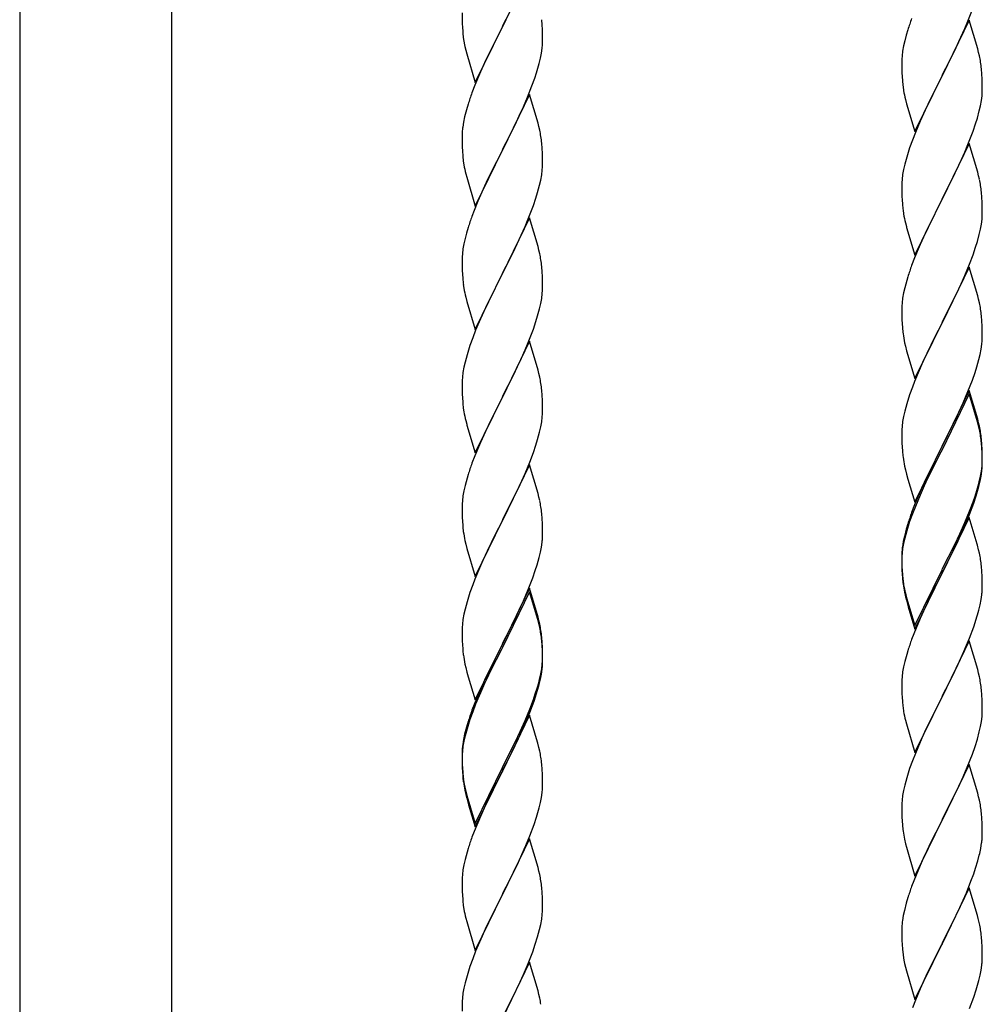
# Model space of a CAD drawing. Units: millimetres. Extents: x 250 to 8280, y 75 to 5795.
# Drawn here: x 3133 to 3389, y 1328 to 1590 of the extents above; entities that cross this region are included whole.
import ezdxf

# ---------------------------------------------------------------- set-up
doc = ezdxf.new("R2010")
doc.units = ezdxf.units.MM
doc.layers.add('YKK_A1', color=4, linetype='Continuous', lineweight=30)

msp = doc.modelspace()

# ---------------------------------------------------------------- linework, layer by layer
at = {"layer": 'YKK_A1', "linetype": 'Continuous', "ltscale": 0.5}
for p, q in [((3132.97, 1635.73), (3132.97, 959.79)), ((3173.47, 959), (3173.47, 1635.73)), ((3268.62, 1603.12), (3261.4, 1588.26)), ((3250.68, 1591.93), (3250.7, 1590.07)), ((3261.57, 1588.59), (3263.28, 1591.98)), ((3385.29, 1589.75), (3386.66, 1593.3)), ((3250.7, 1590.07), (3250.73, 1589.06)), ((3250.73, 1589.06), (3250.77, 1588.11)), ((3254.17, 1573.4), (3261.4, 1588.26)), ((3261.4, 1588.26), (3261.06, 1587.59)), ((3261.4, 1588.26), (3261.57, 1588.59)), ((3272.01, 1588.71), (3271.9, 1590.12)), ((3272.07, 1587.47), (3272.01, 1588.71)), ((3385.62, 1590.03), (3378.4, 1575.18)), ((3384.45, 1587.74), (3385.29, 1589.75)), ((3387.89, 1582.39), (3385.62, 1590.03)), ((3250.77, 1588.11), (3250.85, 1586.95)), ((3261.06, 1587.59), (3258.23, 1581.95)), ((3272.11, 1585.74), (3272.07, 1587.47)), ((3272.12, 1584.59), (3272.11, 1585.74)), ((3368.86, 1585.96), (3368.48, 1584.52)), ((3369.29, 1587.43), (3368.86, 1585.96)), ((3382.9, 1584.3), (3384.45, 1587.74)), ((3251.02, 1585.36), (3251.17, 1584.37)), ((3251.17, 1584.37), (3251.34, 1583.42)), ((3251.34, 1583.42), (3251.44, 1582.95)), ((3272.1, 1583.79), (3272.12, 1584.59)), ((3368.16, 1583.12), (3367.92, 1581.77)), ((3368.48, 1584.52), (3368.16, 1583.12)), ((3381.79, 1581.95), (3382.9, 1584.3)), ((3251.44, 1582.95), (3251.66, 1582.01)), ((3251.66, 1582.01), (3251.91, 1581.05)), ((3251.91, 1581.05), (3254.17, 1573.4)), ((3258.23, 1581.95), (3256.67, 1578.66)), ((3271.54, 1579.86), (3271.8, 1581.22)), ((3271.8, 1581.22), (3271.99, 1582.54)), ((3367.76, 1580.47), (3367.7, 1579.64)), ((3367.92, 1581.77), (3367.76, 1580.47)), ((3380.28, 1578.89), (3381.79, 1581.95)), ((3388.14, 1581.43), (3387.89, 1582.39)), ((3388.35, 1580.49), (3388.14, 1581.43)), ((3256.67, 1578.66), (3255.57, 1576.2)), ((3271.2, 1578.44), (3271.54, 1579.86)), ((3367.7, 1579.64), (3367.68, 1578.84)), ((3367.68, 1578.84), (3367.7, 1576.98)), ((3378.57, 1575.51), (3380.28, 1578.89)), ((3255.57, 1576.2), (3254.1, 1572.67)), ((3270.01, 1574.52), (3270.5, 1576.01)), ((3367.7, 1576.98), (3367.73, 1575.97)), ((3367.73, 1575.97), (3367.77, 1575.03)), ((3371.17, 1560.32), (3378.4, 1575.18)), ((3378.4, 1575.18), (3378.06, 1574.5)), ((3378.4, 1575.18), (3378.57, 1575.51)), ((3389.01, 1575.63), (3388.9, 1577.04)), ((3389.07, 1574.38), (3389.01, 1575.63)), ((3254.1, 1572.67), (3253.32, 1570.64)), ((3268.09, 1569.46), (3269.29, 1572.5)), ((3269.29, 1572.5), (3270.01, 1574.52)), ((3367.77, 1575.03), (3367.85, 1573.87)), ((3378.06, 1574.5), (3375.23, 1568.86)), ((3389.11, 1572.66), (3389.07, 1574.38)), ((3389.12, 1571.51), (3389.11, 1572.66)), ((3268.62, 1570.25), (3261.4, 1555.39)), ((3270.89, 1562.61), (3268.62, 1570.25)), ((3368.02, 1572.27), (3368.17, 1571.29)), ((3388.87, 1568.59), (3389.04, 1569.88)), ((3389.04, 1569.88), (3389.1, 1570.71)), ((3389.1, 1570.71), (3389.12, 1571.51)), ((3252.29, 1567.64), (3251.86, 1566.17)), ((3267.01, 1566.95), (3268.09, 1569.46)), ((3368.66, 1568.92), (3368.97, 1567.72)), ((3368.97, 1567.72), (3371.17, 1560.32)), ((3375.23, 1568.86), (3373.9, 1566.06)), ((3388.63, 1567.23), (3388.87, 1568.59)), ((3251.86, 1566.17), (3251.37, 1564.26)), ((3265.9, 1564.51), (3267.01, 1566.95)), ((3373.9, 1566.06), (3372.57, 1563.12)), ((3387.8, 1563.91), (3388.32, 1565.84)), ((3388.32, 1565.84), (3388.63, 1567.23)), ((3251.08, 1562.87), (3250.86, 1561.54)), ((3251.37, 1564.26), (3251.08, 1562.87)), ((3263.28, 1559.11), (3264.79, 1562.16)), ((3264.79, 1562.16), (3265.9, 1564.51)), ((3271.14, 1561.65), (3270.89, 1562.61)), ((3372.57, 1563.12), (3371.3, 1560.1)), ((3386.66, 1560.43), (3387.35, 1562.43)), ((3387.35, 1562.43), (3387.8, 1563.91)), ((3250.73, 1560.27), (3250.68, 1559.45)), ((3250.68, 1559.45), (3250.68, 1559.05)), ((3271.35, 1560.71), (3271.14, 1561.65)), ((3371.3, 1560.1), (3370.51, 1558.07)), ((3385.29, 1556.89), (3386.66, 1560.43)), ((3250.68, 1559.05), (3250.7, 1557.19)), ((3250.7, 1557.19), (3250.73, 1556.18)), ((3261.57, 1555.72), (3263.28, 1559.11)), ((3272.01, 1555.84), (3271.9, 1557.26)), ((3370.51, 1558.07), (3369.78, 1556.05)), ((3385.62, 1557.17), (3378.4, 1542.31)), ((3384.45, 1554.87), (3385.29, 1556.89)), ((3387.89, 1549.52), (3385.62, 1557.17)), ((3250.73, 1556.18), (3250.77, 1555.24)), ((3250.77, 1555.24), (3250.87, 1553.8)), ((3254.17, 1540.53), (3261.4, 1555.39)), ((3261.23, 1555.06), (3258.45, 1549.53)), ((3261.4, 1555.39), (3261.23, 1555.06)), ((3261.4, 1555.39), (3261.57, 1555.72)), ((3272.07, 1554.6), (3272.01, 1555.84)), ((3272.11, 1552.87), (3272.07, 1554.6)), ((3369.78, 1556.05), (3369, 1553.57)), ((3383.12, 1551.91), (3384.45, 1554.87)), ((3250.87, 1553.8), (3251.02, 1552.49)), ((3251.02, 1552.49), (3251.17, 1551.5)), ((3272.1, 1550.93), (3272.12, 1551.73)), ((3272.12, 1551.73), (3272.11, 1552.87)), ((3368.48, 1551.65), (3368.16, 1550.25)), ((3369, 1553.57), (3368.48, 1551.65)), ((3382.45, 1550.48), (3383.12, 1551.91)), ((3251.66, 1549.13), (3251.91, 1548.18)), ((3258.45, 1549.53), (3257.12, 1546.75)), ((3271.87, 1548.8), (3272.04, 1550.1)), ((3272.04, 1550.1), (3272.1, 1550.93)), ((3367.92, 1548.9), (3367.76, 1547.6)), ((3368.16, 1550.25), (3367.92, 1548.9)), ((3381.35, 1548.18), (3382.45, 1550.48)), ((3388.14, 1548.57), (3387.89, 1549.52)), ((3251.91, 1548.18), (3254.17, 1540.53)), ((3257.12, 1546.75), (3256.67, 1545.79)), ((3271.32, 1546.05), (3271.63, 1547.45)), ((3271.63, 1547.45), (3271.87, 1548.8)), ((3367.7, 1546.77), (3367.68, 1545.97)), ((3367.76, 1547.6), (3367.7, 1546.77)), ((3378.57, 1542.64), (3381.35, 1548.18)), ((3388.35, 1547.63), (3388.14, 1548.57)), ((3256.67, 1545.79), (3254.92, 1541.83)), ((3270.35, 1542.65), (3270.8, 1544.13)), ((3270.8, 1544.13), (3271.32, 1546.05)), ((3367.68, 1545.97), (3367.7, 1544.11)), ((3367.7, 1544.11), (3367.73, 1543.1)), ((3389.01, 1542.76), (3388.9, 1544.17)), ((3254.92, 1541.83), (3253.9, 1539.3)), ((3269.66, 1540.64), (3270.35, 1542.65)), ((3367.73, 1543.1), (3367.77, 1542.16)), ((3367.77, 1542.16), (3367.85, 1541)), ((3371.17, 1527.45), (3378.4, 1542.31)), ((3378.23, 1541.98), (3375.23, 1535.99)), ((3378.4, 1542.31), (3378.23, 1541.98)), ((3378.4, 1542.31), (3378.57, 1542.64)), ((3389.07, 1541.52), (3389.01, 1542.76)), ((3389.11, 1539.79), (3389.07, 1541.52)), ((3253.9, 1539.3), (3253.32, 1537.78)), ((3268.29, 1537.1), (3269.66, 1540.64)), ((3368.02, 1539.41), (3368.17, 1538.42)), ((3389.1, 1537.84), (3389.12, 1538.64)), ((3389.12, 1538.64), (3389.11, 1539.79)), ((3268.62, 1537.38), (3261.4, 1522.52)), ((3267.45, 1535.08), (3268.29, 1537.1)), ((3270.89, 1529.73), (3268.62, 1537.38)), ((3368.66, 1536.05), (3368.91, 1535.1)), ((3375.23, 1535.99), (3373.9, 1533.19)), ((3388.87, 1535.72), (3389.04, 1537.01)), ((3389.04, 1537.01), (3389.1, 1537.84)), ((3251.86, 1533.3), (3251.48, 1531.86)), ((3252.29, 1534.77), (3251.86, 1533.3)), ((3265.9, 1531.64), (3267.45, 1535.08)), ((3368.91, 1535.1), (3368.97, 1534.85)), ((3368.97, 1534.85), (3371.17, 1527.45)), ((3373.9, 1533.19), (3372.57, 1530.25)), ((3388.32, 1532.97), (3388.63, 1534.37)), ((3388.63, 1534.37), (3388.87, 1535.72)), ((3251.48, 1531.86), (3251.16, 1530.46)), ((3264.79, 1529.29), (3265.9, 1531.64)), ((3387.35, 1529.57), (3387.8, 1531.04)), ((3387.8, 1531.04), (3388.32, 1532.97)), ((3250.92, 1529.11), (3250.76, 1527.82)), ((3251.16, 1530.46), (3250.92, 1529.11)), ((3263.28, 1526.24), (3264.79, 1529.29)), ((3271.14, 1528.78), (3270.89, 1529.73)), ((3271.35, 1527.84), (3271.14, 1528.78)), ((3372.57, 1530.25), (3371.1, 1526.72)), ((3386.66, 1527.56), (3387.35, 1529.57)), ((3250.7, 1526.99), (3250.68, 1526.19)), ((3250.68, 1526.19), (3250.7, 1524.33)), ((3250.76, 1527.82), (3250.7, 1526.99)), ((3261.57, 1522.85), (3263.28, 1526.24)), ((3371.1, 1526.72), (3370.32, 1524.69)), ((3385.7, 1525.03), (3386.66, 1527.56)), ((3250.7, 1524.33), (3250.73, 1523.32)), ((3250.73, 1523.32), (3250.77, 1522.38)), ((3261.4, 1522.52), (3261.57, 1522.85)), ((3272.01, 1522.97), (3271.9, 1524.38)), ((3272.07, 1521.73), (3272.01, 1522.97)), ((3385.62, 1524.29), (3378.4, 1509.44)), ((3384.45, 1522), (3385.7, 1525.03)), ((3387.89, 1516.65), (3385.62, 1524.29)), ((3250.77, 1522.38), (3250.85, 1521.21)), ((3254.17, 1507.66), (3261.4, 1522.52)), ((3261.06, 1521.85), (3258.23, 1516.21)), ((3261.4, 1522.52), (3261.06, 1521.85)), ((3272.11, 1520), (3272.07, 1521.73)), ((3369, 1520.7), (3368.48, 1518.78)), ((3369.29, 1521.69), (3369, 1520.7)), ((3383.12, 1519.04), (3384.45, 1522)), ((3251.02, 1519.62), (3251.17, 1518.63)), ((3272.04, 1517.23), (3272.1, 1518.06)), ((3272.1, 1518.06), (3272.12, 1518.86)), ((3272.12, 1518.86), (3272.11, 1520)), ((3368.48, 1518.78), (3368.16, 1517.38)), ((3378.57, 1509.77), (3383.12, 1519.04)), ((3251.66, 1516.27), (3251.97, 1515.07)), ((3251.97, 1515.07), (3254.17, 1507.66)), ((3258.23, 1516.21), (3256.9, 1513.41)), ((3271.63, 1514.58), (3271.87, 1515.93)), ((3271.87, 1515.93), (3272.04, 1517.23)), ((3367.92, 1516.03), (3367.76, 1514.73)), ((3368.16, 1517.38), (3367.92, 1516.03)), ((3388.14, 1515.7), (3387.89, 1516.65)), ((3388.35, 1514.76), (3388.14, 1515.7)), ((3256.9, 1513.41), (3255.57, 1510.46)), ((3270.8, 1511.26), (3271.32, 1513.18)), ((3271.32, 1513.18), (3271.63, 1514.58)), ((3367.7, 1513.9), (3367.68, 1513.11)), ((3367.68, 1513.11), (3367.7, 1511.24)), ((3367.76, 1514.73), (3367.7, 1513.9)), ((3255.57, 1510.46), (3254.3, 1507.44)), ((3269.66, 1507.77), (3270.35, 1509.78)), ((3270.35, 1509.78), (3270.8, 1511.26)), ((3367.7, 1511.24), (3367.73, 1510.23)), ((3367.73, 1510.23), (3367.77, 1509.29)), ((3378.4, 1509.44), (3378.57, 1509.77)), ((3389.01, 1509.89), (3388.9, 1511.31)), ((3389.07, 1508.65), (3389.01, 1509.89)), ((3254.3, 1507.44), (3253.51, 1505.41)), ((3268.29, 1504.23), (3269.66, 1507.77)), ((3367.77, 1509.29), (3367.85, 1508.13)), ((3371.17, 1494.58), (3378.4, 1509.44)), ((3378.23, 1509.11), (3376.51, 1505.72)), ((3378.4, 1509.44), (3378.23, 1509.11)), ((3389.11, 1506.92), (3389.07, 1508.65)), ((3253.51, 1505.41), (3252.78, 1503.4)), ((3268.62, 1504.51), (3261.4, 1489.65)), ((3270.89, 1496.87), (3268.62, 1504.51)), ((3376.51, 1505.72), (3374.34, 1501.28)), ((3389.1, 1504.98), (3389.12, 1505.78)), ((3389.12, 1505.78), (3389.11, 1506.92)), ((3252.78, 1503.4), (3252, 1500.92)), ((3266.12, 1499.26), (3267.45, 1502.22)), ((3267.45, 1502.22), (3268.29, 1504.23)), ((3368.44, 1504.12), (3368.66, 1503.18)), ((3368.66, 1503.18), (3368.97, 1501.98)), ((3368.97, 1501.98), (3371.17, 1494.58)), ((3388.54, 1501.04), (3388.8, 1502.41)), ((3388.8, 1502.41), (3388.99, 1503.72)), ((3252, 1500.92), (3251.48, 1498.99)), ((3265.45, 1497.82), (3266.12, 1499.26)), ((3374.34, 1501.28), (3373.23, 1498.87)), ((3387.66, 1497.69), (3388.2, 1499.63)), ((3388.2, 1499.63), (3388.54, 1501.04)), ((3251.16, 1497.59), (3250.92, 1496.24)), ((3251.48, 1498.99), (3251.16, 1497.59)), ((3264.35, 1495.52), (3265.45, 1497.82)), ((3271.14, 1495.91), (3270.89, 1496.87)), ((3372.57, 1497.38), (3371.1, 1493.85)), ((3373.23, 1498.87), (3372.57, 1497.38)), ((3387.18, 1496.2), (3387.66, 1497.69)), ((3250.7, 1494.12), (3250.68, 1493.32)), ((3250.76, 1494.95), (3250.7, 1494.12)), ((3250.92, 1496.24), (3250.76, 1494.95)), ((3261.57, 1489.99), (3264.35, 1495.52)), ((3271.35, 1494.97), (3271.14, 1495.91)), ((3385.29, 1491.15), (3386.48, 1494.19)), ((3386.48, 1494.19), (3387.18, 1496.2)), ((3250.68, 1493.32), (3250.7, 1491.46)), ((3250.7, 1491.46), (3250.73, 1490.45)), ((3272.01, 1490.1), (3271.9, 1491.52)), ((3370.51, 1492.33), (3369.78, 1490.31)), ((3371.1, 1493.85), (3370.51, 1492.33)), ((3385.62, 1491.43), (3378.4, 1476.57)), ((3387.89, 1483.78), (3385.62, 1491.43)), ((3250.73, 1490.45), (3250.77, 1489.51)), ((3250.77, 1489.51), (3250.85, 1488.34)), ((3254.17, 1474.79), (3261.4, 1489.65)), ((3261.23, 1489.32), (3258.23, 1483.34)), ((3261.4, 1489.65), (3261.23, 1489.32)), ((3261.4, 1489.65), (3261.57, 1489.99)), ((3272.07, 1488.86), (3272.01, 1490.1)), ((3272.11, 1487.13), (3272.07, 1488.86)), ((3369.78, 1490.31), (3369, 1487.84)), ((3385.62, 1490.51), (3378.4, 1475.66)), ((3384.01, 1488.14), (3385.29, 1491.15)), ((3387.82, 1483.11), (3385.62, 1490.51)), ((3251.02, 1486.75), (3251.17, 1485.76)), ((3272.12, 1485.99), (3272.11, 1487.13)), ((3369, 1487.84), (3368.48, 1485.91)), ((3382.9, 1485.69), (3384.01, 1488.14)), ((3251.66, 1483.4), (3251.91, 1482.44)), ((3271.87, 1483.06), (3272.04, 1484.36)), ((3272.04, 1484.36), (3272.1, 1485.19)), ((3272.1, 1485.19), (3272.12, 1485.99)), ((3368.16, 1484.51), (3367.92, 1483.16)), ((3368.48, 1485.91), (3368.16, 1484.51)), ((3380.28, 1480.29), (3382.23, 1484.27)), ((3382.23, 1484.27), (3382.9, 1485.69)), ((3388.14, 1482.83), (3387.89, 1483.78)), ((3251.91, 1482.44), (3251.97, 1482.2)), ((3251.97, 1482.2), (3254.17, 1474.79)), ((3258.23, 1483.34), (3256.9, 1480.54)), ((3271.32, 1480.31), (3271.63, 1481.71)), ((3271.63, 1481.71), (3271.87, 1483.06)), ((3367.7, 1481.03), (3367.68, 1480.23)), ((3367.76, 1481.86), (3367.7, 1481.03)), ((3367.92, 1483.16), (3367.76, 1481.86)), ((3388.01, 1482.39), (3387.82, 1483.11)), ((3388.35, 1480.97), (3388.01, 1482.39)), ((3388.35, 1481.89), (3388.14, 1482.83)), ((3256.9, 1480.54), (3255.57, 1477.59)), ((3270.35, 1476.91), (3270.8, 1478.39)), ((3270.8, 1478.39), (3271.32, 1480.31)), ((3367.68, 1480.23), (3367.7, 1478.37)), ((3367.7, 1478.37), (3367.73, 1477.36)), ((3378.57, 1476.9), (3380.28, 1480.29)), ((3389.01, 1477.02), (3388.9, 1478.44)), ((3255.57, 1477.59), (3254.1, 1474.06)), ((3269.66, 1474.91), (3270.35, 1476.91)), ((3367.73, 1477.36), (3367.77, 1476.42)), ((3367.77, 1476.42), (3367.85, 1475.26)), ((3371.17, 1461.71), (3378.4, 1476.57)), ((3378.06, 1475.9), (3374.79, 1469.34)), ((3378.4, 1476.57), (3378.06, 1475.9)), ((3378.4, 1475.66), (3378.06, 1474.98)), ((3378.4, 1476.57), (3378.57, 1476.9)), ((3389.01, 1476.11), (3388.9, 1477.52)), ((3389.07, 1475.78), (3389.01, 1477.02)), ((3389.07, 1474.86), (3389.01, 1476.11)), ((3389.11, 1474.05), (3389.07, 1475.78)), ((3254.1, 1474.06), (3253.32, 1472.04)), ((3268.7, 1472.37), (3269.66, 1474.91)), ((3378.06, 1474.98), (3375.45, 1469.79)), ((3389.11, 1473.13), (3389.07, 1474.86)), ((3389.1, 1472.11), (3389.12, 1472.91)), ((3389.12, 1472.91), (3389.11, 1474.05)), ((3389.12, 1471.99), (3389.11, 1473.13)), ((3268.62, 1471.64), (3261.4, 1456.78)), ((3267.45, 1469.35), (3268.7, 1472.37)), ((3270.89, 1464), (3268.62, 1471.64)), ((3368.44, 1471.26), (3368.66, 1470.32)), ((3368.66, 1470.32), (3368.97, 1469.12)), ((3388.87, 1469.98), (3389.04, 1471.28)), ((3389.04, 1471.28), (3389.1, 1472.11)), ((3389.1, 1471.19), (3389.12, 1471.99)), ((3252, 1468.05), (3251.48, 1466.12)), ((3252.29, 1469.03), (3252, 1468.05)), ((3266.12, 1466.39), (3267.45, 1469.35)), ((3368.97, 1469.12), (3369.34, 1467.85)), ((3369.34, 1467.85), (3371.17, 1461.71)), ((3374.79, 1469.34), (3373.67, 1466.97)), ((3375.45, 1469.79), (3374.12, 1467.02)), ((3388.32, 1467.23), (3388.63, 1468.63)), ((3388.54, 1467.25), (3388.8, 1468.62)), ((3388.63, 1468.63), (3388.87, 1469.98)), ((3388.8, 1468.62), (3388.99, 1469.93)), ((3251.48, 1466.12), (3251.16, 1464.73)), ((3261.57, 1457.11), (3266.12, 1466.39)), ((3373.67, 1466.97), (3372.57, 1464.51)), ((3373.67, 1466.06), (3372.57, 1463.6)), ((3374.12, 1467.02), (3373.67, 1466.06)), ((3388.2, 1465.84), (3388.54, 1467.25)), ((3250.92, 1463.37), (3250.76, 1462.08)), ((3251.16, 1464.73), (3250.92, 1463.37)), ((3271.14, 1463.04), (3270.89, 1464)), ((3271.35, 1462.1), (3271.14, 1463.04)), ((3372.57, 1464.51), (3371.1, 1460.98)), ((3372.57, 1463.6), (3371.3, 1460.57)), ((3386.66, 1461.82), (3387.18, 1463.33)), ((3386.84, 1461.41), (3387.5, 1463.41)), ((3387.18, 1463.33), (3387.66, 1464.82)), ((3250.7, 1461.25), (3250.68, 1460.45)), ((3250.68, 1460.45), (3250.7, 1458.59)), ((3250.76, 1462.08), (3250.7, 1461.25)), ((3371.1, 1460.98), (3370.32, 1458.95)), ((3371.3, 1460.57), (3370.51, 1458.55)), ((3385.7, 1459.29), (3386.66, 1461.82)), ((3385.7, 1458.38), (3386.84, 1461.41)), ((3250.7, 1458.59), (3250.73, 1457.58)), ((3250.73, 1457.58), (3250.77, 1456.64)), ((3272.01, 1457.24), (3271.9, 1458.65)), ((3272.07, 1456), (3272.01, 1457.24)), ((3370.51, 1458.55), (3369.78, 1456.53)), ((3385.62, 1457.64), (3378.4, 1442.78)), ((3384.45, 1456.26), (3385.7, 1459.29)), ((3384.66, 1455.85), (3385.7, 1458.38)), ((3387.75, 1450.49), (3385.62, 1457.64)), ((3250.77, 1456.64), (3250.85, 1455.47)), ((3254.17, 1441.92), (3261.4, 1456.78)), ((3261.23, 1456.45), (3259.51, 1453.07)), ((3261.4, 1456.78), (3261.23, 1456.45)), ((3261.4, 1456.78), (3261.57, 1457.11)), ((3272.11, 1454.27), (3272.07, 1456)), ((3369.29, 1455.95), (3368.86, 1454.48)), ((3369.78, 1456.53), (3369, 1454.05)), ((3382.68, 1451.43), (3384.23, 1454.85)), ((3383.12, 1453.3), (3384.45, 1456.26)), ((3384.23, 1454.85), (3384.66, 1455.85)), ((3259.51, 1453.07), (3257.34, 1448.62)), ((3272.1, 1452.32), (3272.12, 1453.12)), ((3272.12, 1453.12), (3272.11, 1454.27)), ((3368.37, 1452.57), (3368.08, 1451.19)), ((3368.48, 1452.12), (3368.16, 1450.73)), ((3368.86, 1454.48), (3368.37, 1452.57)), ((3369, 1454.05), (3368.48, 1452.12)), ((3381.79, 1450.47), (3383.12, 1453.3)), ((3251.44, 1451.47), (3251.66, 1450.53)), ((3251.66, 1450.53), (3251.97, 1449.33)), ((3251.97, 1449.33), (3254.17, 1441.92)), ((3271.54, 1448.38), (3271.8, 1449.75)), ((3271.8, 1449.75), (3271.99, 1451.07)), ((3367.92, 1449.37), (3367.76, 1448.08)), ((3368.08, 1451.19), (3367.86, 1449.85)), ((3368.16, 1450.73), (3367.92, 1449.37)), ((3378.57, 1444.03), (3381.79, 1450.47)), ((3380.28, 1446.5), (3381.79, 1449.56)), ((3381.79, 1449.56), (3382.68, 1451.43)), ((3387.82, 1450.24), (3387.75, 1450.49)), ((3388.14, 1449.04), (3387.82, 1450.24)), ((3257.34, 1448.62), (3256.23, 1446.21)), ((3270.66, 1445.03), (3271.2, 1446.97)), ((3271.2, 1446.97), (3271.54, 1448.38)), ((3367.73, 1448.58), (3367.68, 1447.76)), ((3367.68, 1447.76), (3367.68, 1447.37)), ((3367.68, 1447.37), (3367.7, 1445.51)), ((3367.7, 1447.25), (3367.68, 1446.45)), ((3367.76, 1448.08), (3367.7, 1447.25)), ((3388.35, 1448.1), (3388.14, 1449.04)), ((3255.57, 1444.73), (3254.1, 1441.2)), ((3256.23, 1446.21), (3255.57, 1444.73)), ((3270.18, 1443.54), (3270.66, 1445.03)), ((3367.68, 1446.45), (3367.7, 1444.59)), ((3367.7, 1445.51), (3367.73, 1444.5)), ((3367.7, 1444.59), (3367.73, 1443.58)), ((3367.73, 1444.5), (3367.77, 1443.56)), ((3378.57, 1443.11), (3380.28, 1446.5)), ((3389.01, 1443.24), (3388.9, 1444.65)), ((3268.29, 1438.49), (3269.48, 1441.53)), ((3269.48, 1441.53), (3270.18, 1443.54)), ((3367.73, 1443.58), (3367.77, 1442.64)), ((3367.77, 1443.56), (3367.85, 1442.39)), ((3367.77, 1442.64), (3367.85, 1441.47)), ((3371.17, 1428.84), (3378.4, 1443.7)), ((3371.17, 1427.93), (3378.4, 1442.78)), ((3378.23, 1442.45), (3375.45, 1436.92)), ((3378.4, 1442.78), (3378.23, 1442.45)), ((3378.4, 1443.7), (3378.57, 1444.03)), ((3378.4, 1442.78), (3378.57, 1443.11)), ((3389.07, 1441.99), (3389.01, 1443.24)), ((3389.11, 1440.26), (3389.07, 1441.99)), ((3253.51, 1439.68), (3252.78, 1437.66)), ((3254.1, 1441.2), (3253.51, 1439.68)), ((3368.02, 1440.8), (3368.17, 1439.81)), ((3389.1, 1438.32), (3389.12, 1439.12)), ((3389.12, 1439.12), (3389.11, 1440.26)), ((3252.78, 1437.66), (3252, 1435.18)), ((3268.62, 1438.77), (3261.4, 1423.91)), ((3268.62, 1437.86), (3261.4, 1423)), ((3267.01, 1435.48), (3268.29, 1438.49)), ((3270.89, 1431.13), (3268.62, 1438.77)), ((3270.82, 1430.46), (3268.62, 1437.86)), ((3368.39, 1437.71), (3368.66, 1436.53)), ((3368.66, 1437.45), (3368.97, 1436.25)), ((3368.66, 1436.53), (3368.91, 1435.57)), ((3368.97, 1436.25), (3371.17, 1428.84)), ((3375.45, 1436.92), (3373.9, 1433.67)), ((3388.8, 1435.75), (3388.99, 1437.06)), ((3252, 1435.18), (3251.48, 1433.25)), ((3265.9, 1433.04), (3267.01, 1435.48)), ((3368.91, 1435.57), (3369.41, 1433.8)), ((3369.41, 1433.8), (3371.17, 1427.93)), ((3373.9, 1433.67), (3372.57, 1430.72)), ((3388.2, 1432.97), (3388.54, 1434.38)), ((3388.54, 1434.38), (3388.8, 1435.75)), ((3251.16, 1431.86), (3250.92, 1430.5)), ((3251.48, 1433.25), (3251.16, 1431.86)), ((3263.28, 1427.63), (3265.23, 1431.61)), ((3265.23, 1431.61), (3265.9, 1433.04)), ((3271.14, 1430.17), (3270.89, 1431.13)), ((3250.7, 1428.38), (3250.68, 1427.58)), ((3250.76, 1429.21), (3250.7, 1428.38)), ((3250.92, 1430.5), (3250.76, 1429.21)), ((3271.01, 1429.73), (3270.82, 1430.46)), ((3271.35, 1428.32), (3271.01, 1429.73)), ((3271.35, 1429.23), (3271.14, 1430.17)), ((3372.57, 1430.72), (3370.9, 1426.69)), ((3385.7, 1425.51), (3386.84, 1428.54)), ((3386.84, 1428.54), (3387.5, 1430.54)), ((3250.68, 1427.58), (3250.7, 1425.72)), ((3250.7, 1425.72), (3250.73, 1424.71)), ((3261.57, 1424.25), (3263.28, 1427.63)), ((3272.01, 1424.37), (3271.9, 1425.78)), ((3370.9, 1426.69), (3370.32, 1425.17)), ((3250.73, 1424.71), (3250.77, 1423.77)), ((3250.77, 1423.77), (3250.85, 1422.6)), ((3254.17, 1409.06), (3261.4, 1423.91)), ((3261.06, 1423.24), (3257.79, 1416.69)), ((3261.4, 1423.91), (3261.06, 1423.24)), ((3261.4, 1423.91), (3261.57, 1424.25)), ((3272.01, 1423.45), (3271.9, 1424.86)), ((3272.07, 1423.12), (3272.01, 1424.37)), ((3272.07, 1422.21), (3272.01, 1423.45)), ((3272.11, 1421.4), (3272.07, 1423.12)), ((3385.62, 1424.78), (3378.4, 1409.91)), ((3384.66, 1422.98), (3385.7, 1425.51)), ((3387.89, 1417.13), (3385.62, 1424.78)), ((3261.06, 1422.33), (3258.45, 1417.14)), ((3261.4, 1423), (3261.06, 1422.33)), ((3272.11, 1420.48), (3272.07, 1422.21)), ((3272.12, 1420.25), (3272.11, 1421.4)), ((3272.12, 1419.33), (3272.11, 1420.48)), ((3369, 1421.18), (3368.48, 1419.25)), ((3369.29, 1422.16), (3369, 1421.18)), ((3382.68, 1418.56), (3384.23, 1421.98)), ((3384.23, 1421.98), (3384.66, 1422.98)), ((3251.44, 1418.6), (3251.66, 1417.66)), ((3271.87, 1417.33), (3272.04, 1418.62)), ((3272.04, 1418.62), (3272.1, 1419.45)), ((3272.1, 1419.45), (3272.12, 1420.25)), ((3272.1, 1418.53), (3272.12, 1419.33)), ((3368.16, 1417.86), (3367.92, 1416.5)), ((3368.48, 1419.25), (3368.16, 1417.86)), ((3381.79, 1416.69), (3382.68, 1418.56)), ((3251.66, 1417.66), (3251.97, 1416.46)), ((3251.97, 1416.46), (3252.34, 1415.19)), ((3257.79, 1416.69), (3256.67, 1414.32)), ((3258.45, 1417.14), (3257.12, 1414.36)), ((3271.32, 1414.58), (3271.63, 1415.98)), ((3271.54, 1414.6), (3271.8, 1415.96)), ((3271.63, 1415.98), (3271.87, 1417.33)), ((3271.8, 1415.96), (3271.99, 1417.28)), ((3367.92, 1416.5), (3367.76, 1415.21)), ((3380.28, 1413.63), (3381.79, 1416.69)), ((3388.14, 1416.18), (3387.89, 1417.13)), ((3388.35, 1415.24), (3388.14, 1416.18)), ((3252.34, 1415.19), (3254.17, 1409.06)), ((3256.67, 1414.32), (3255.57, 1411.86)), ((3256.67, 1413.4), (3255.57, 1410.94)), ((3257.12, 1414.36), (3256.67, 1413.4)), ((3271.2, 1413.18), (3271.54, 1414.6)), ((3367.7, 1414.38), (3367.68, 1413.58)), ((3367.68, 1413.58), (3367.7, 1411.72)), ((3367.76, 1415.21), (3367.7, 1414.38)), ((3378.57, 1410.24), (3380.28, 1413.63)), ((3255.57, 1411.86), (3254.1, 1408.33)), ((3255.57, 1410.94), (3254.3, 1407.92)), ((3269.66, 1409.17), (3270.18, 1410.68)), ((3269.84, 1408.76), (3270.5, 1410.75)), ((3270.18, 1410.68), (3270.66, 1412.16)), ((3367.7, 1411.72), (3367.73, 1410.71)), ((3367.73, 1410.71), (3367.77, 1409.77)), ((3378.4, 1409.91), (3378.57, 1410.24)), ((3389.01, 1410.37), (3388.9, 1411.78)), ((3389.07, 1409.12), (3389.01, 1410.37)), ((3254.1, 1408.33), (3253.32, 1406.3)), ((3254.3, 1407.92), (3253.51, 1405.89)), ((3268.7, 1406.64), (3269.66, 1409.17)), ((3268.7, 1405.72), (3269.84, 1408.76)), ((3367.77, 1409.77), (3367.85, 1408.6)), ((3371.17, 1395.05), (3378.4, 1409.91)), ((3377.88, 1408.89), (3375.23, 1403.6)), ((3378.4, 1409.91), (3377.88, 1408.89)), ((3389.11, 1407.4), (3389.07, 1409.12)), ((3389.12, 1406.25), (3389.11, 1407.4)), ((3253.51, 1405.89), (3252.78, 1403.87)), ((3268.62, 1404.99), (3261.4, 1390.13)), ((3267.45, 1403.61), (3268.7, 1406.64)), ((3267.66, 1403.19), (3268.7, 1405.72)), ((3270.75, 1397.83), (3268.62, 1404.99)), ((3368.02, 1407.01), (3368.17, 1406.02)), ((3389.04, 1404.62), (3389.1, 1405.45)), ((3389.1, 1405.45), (3389.12, 1406.25)), ((3252.29, 1403.29), (3251.86, 1401.82)), ((3252.78, 1403.87), (3252, 1401.4)), ((3265.68, 1398.77), (3267.23, 1402.19)), ((3266.12, 1400.65), (3267.45, 1403.61)), ((3267.23, 1402.19), (3267.66, 1403.19)), ((3368.66, 1403.66), (3368.91, 1402.7)), ((3368.91, 1402.7), (3371.17, 1395.05)), ((3375.23, 1403.6), (3374.12, 1401.28)), ((3388.63, 1401.97), (3388.87, 1403.33)), ((3388.87, 1403.33), (3389.04, 1404.62)), ((3251.37, 1399.92), (3251.08, 1398.53)), ((3251.86, 1401.82), (3251.37, 1399.92)), ((3252, 1401.4), (3251.48, 1399.47)), ((3264.79, 1397.82), (3266.12, 1400.65)), ((3374.12, 1401.28), (3373.01, 1398.85)), ((3387.8, 1398.65), (3388.32, 1400.58)), ((3388.32, 1400.58), (3388.63, 1401.97)), ((3251.08, 1398.53), (3250.86, 1397.2)), ((3251.16, 1398.07), (3250.92, 1396.72)), ((3251.48, 1399.47), (3251.16, 1398.07)), ((3261.57, 1391.38), (3264.79, 1397.82)), ((3263.28, 1393.85), (3264.79, 1396.9)), ((3264.79, 1396.9), (3265.68, 1398.77)), ((3270.82, 1397.59), (3270.75, 1397.83)), ((3271.14, 1396.39), (3270.82, 1397.59)), ((3373.01, 1398.85), (3371.3, 1394.84)), ((3387.18, 1396.67), (3387.8, 1398.65)), ((3250.73, 1395.92), (3250.68, 1395.11)), ((3250.68, 1395.11), (3250.68, 1394.71)), ((3250.68, 1394.71), (3250.7, 1392.85)), ((3250.7, 1394.59), (3250.68, 1393.79)), ((3250.76, 1395.42), (3250.7, 1394.59)), ((3250.92, 1396.72), (3250.76, 1395.42)), ((3271.35, 1395.45), (3271.14, 1396.39)), ((3371.3, 1394.84), (3370.51, 1392.81)), ((3385.09, 1391.12), (3386.48, 1394.66)), ((3386.48, 1394.66), (3387.18, 1396.67)), ((3250.68, 1393.79), (3250.7, 1391.93)), ((3250.7, 1392.85), (3250.73, 1391.84)), ((3250.7, 1391.93), (3250.73, 1390.92)), ((3250.73, 1391.84), (3250.77, 1390.9)), ((3261.57, 1390.46), (3263.28, 1393.85)), ((3272.01, 1390.58), (3271.9, 1391.99)), ((3370.51, 1392.81), (3369.78, 1390.79)), ((3385.62, 1391.9), (3378.4, 1377.05)), ((3387.89, 1384.26), (3385.62, 1391.9)), ((3250.73, 1390.92), (3250.77, 1389.98)), ((3250.77, 1390.9), (3250.85, 1389.74)), ((3250.77, 1389.98), (3250.85, 1388.82)), ((3254.17, 1376.19), (3261.4, 1391.04)), ((3254.17, 1375.27), (3261.4, 1390.13)), ((3261.23, 1389.8), (3258.45, 1384.26)), ((3261.4, 1390.13), (3261.23, 1389.8)), ((3261.4, 1391.04), (3261.57, 1391.38)), ((3261.4, 1390.13), (3261.57, 1390.46)), ((3272.07, 1389.34), (3272.01, 1390.58)), ((3272.11, 1387.61), (3272.07, 1389.34)), ((3369.78, 1390.79), (3369, 1388.31)), ((3384.01, 1388.61), (3385.09, 1391.12)), ((3251.02, 1388.14), (3251.17, 1387.16)), ((3272.1, 1385.66), (3272.12, 1386.46)), ((3272.12, 1386.46), (3272.11, 1387.61)), ((3369, 1388.31), (3368.48, 1386.39)), ((3382.68, 1385.69), (3384.01, 1388.61)), ((3251.39, 1385.05), (3251.66, 1383.88)), ((3251.66, 1384.79), (3251.97, 1383.59)), ((3251.66, 1383.88), (3251.91, 1382.92)), ((3258.45, 1384.26), (3256.9, 1381.01)), ((3271.8, 1383.09), (3271.99, 1384.41)), ((3368.16, 1384.99), (3367.92, 1383.64)), ((3368.48, 1386.39), (3368.16, 1384.99)), ((3378.57, 1377.38), (3382.68, 1385.69)), ((3388.14, 1383.3), (3387.89, 1384.26)), ((3251.91, 1382.92), (3252.41, 1381.14)), ((3251.97, 1383.59), (3254.17, 1376.19)), ((3271.2, 1380.31), (3271.54, 1381.73)), ((3271.54, 1381.73), (3271.8, 1383.09)), ((3367.7, 1381.52), (3367.68, 1380.72)), ((3367.76, 1382.34), (3367.7, 1381.52)), ((3367.92, 1383.64), (3367.76, 1382.34)), ((3388.35, 1382.36), (3388.14, 1383.3)), ((3252.41, 1381.14), (3254.17, 1375.27)), ((3256.9, 1381.01), (3255.57, 1378.07)), ((3367.68, 1380.72), (3367.7, 1378.85)), ((3367.7, 1378.85), (3367.73, 1377.84)), ((3389.01, 1377.5), (3388.9, 1378.91)), ((3255.57, 1378.07), (3253.9, 1374.03)), ((3269.84, 1375.89), (3270.5, 1377.88)), ((3367.73, 1377.84), (3367.77, 1376.9)), ((3367.77, 1376.9), (3367.85, 1375.74)), ((3371.17, 1362.19), (3378.4, 1377.05)), ((3378.06, 1376.38), (3375.45, 1371.18)), ((3378.4, 1377.05), (3378.06, 1376.38)), ((3378.4, 1377.05), (3378.57, 1377.38)), ((3389.07, 1376.25), (3389.01, 1377.5)), ((3389.11, 1374.53), (3389.07, 1376.25)), ((3253.9, 1374.03), (3253.32, 1372.51)), ((3268.7, 1372.85), (3269.84, 1375.89)), ((3389.12, 1373.38), (3389.11, 1374.53)), ((3268.62, 1372.12), (3261.4, 1357.26)), ((3267.66, 1370.32), (3268.7, 1372.85)), ((3270.89, 1364.48), (3268.62, 1372.12)), ((3368.39, 1371.97), (3368.66, 1370.79)), ((3368.66, 1370.79), (3368.91, 1369.83)), ((3375.45, 1371.18), (3374.34, 1368.88)), ((3388.72, 1369.56), (3388.94, 1370.89)), ((3252, 1368.52), (3251.48, 1366.6)), ((3252.29, 1369.51), (3252, 1368.52)), ((3265.68, 1365.9), (3267.23, 1369.32)), ((3267.23, 1369.32), (3267.66, 1370.32)), ((3368.91, 1369.83), (3371.17, 1362.19)), ((3374.34, 1368.88), (3373.67, 1367.45)), ((3251.48, 1366.6), (3251.16, 1365.2)), ((3264.79, 1364.03), (3265.68, 1365.9)), ((3373.67, 1367.45), (3372.57, 1364.99)), ((3387.35, 1364.3), (3387.94, 1366.27)), ((3387.94, 1366.27), (3388.32, 1367.71)), ((3250.92, 1363.85), (3250.76, 1362.55)), ((3251.16, 1365.2), (3250.92, 1363.85)), ((3263.28, 1360.98), (3264.79, 1364.03)), ((3271.14, 1363.52), (3270.89, 1364.48)), ((3271.35, 1362.58), (3271.14, 1363.52)), ((3372.57, 1364.99), (3370.9, 1360.95)), ((3386.84, 1362.8), (3387.35, 1364.3)), ((3250.7, 1361.72), (3250.68, 1360.92)), ((3250.68, 1360.92), (3250.7, 1359.06)), ((3250.76, 1362.55), (3250.7, 1361.72)), ((3261.57, 1357.59), (3263.28, 1360.98)), ((3370.9, 1360.95), (3370.32, 1359.43)), ((3384.88, 1357.75), (3386.1, 1360.78)), ((3386.1, 1360.78), (3386.84, 1362.8)), ((3250.7, 1359.06), (3250.73, 1358.05)), ((3250.73, 1358.05), (3250.77, 1357.11)), ((3261.4, 1357.26), (3261.57, 1357.59)), ((3272.01, 1357.71), (3271.9, 1359.13)), ((3272.07, 1356.47), (3272.01, 1357.71)), ((3385.62, 1359.04), (3378.4, 1344.18)), ((3384.01, 1355.74), (3384.88, 1357.75)), ((3387.82, 1351.64), (3385.62, 1359.04)), ((3250.77, 1357.11), (3250.85, 1355.95)), ((3254.17, 1342.4), (3261.4, 1357.26)), ((3260.88, 1356.24), (3258.23, 1350.95)), ((3261.4, 1357.26), (3260.88, 1356.24)), ((3272.11, 1354.74), (3272.07, 1356.47)), ((3368.86, 1354.96), (3368.37, 1353.05)), ((3369.29, 1356.43), (3368.86, 1354.96)), ((3382.68, 1352.82), (3384.01, 1355.74)), ((3251.02, 1354.36), (3251.17, 1353.37)), ((3272.04, 1351.97), (3272.1, 1352.8)), ((3272.1, 1352.8), (3272.12, 1353.6)), ((3272.12, 1353.6), (3272.11, 1354.74)), ((3368.37, 1353.05), (3368.08, 1351.66)), ((3382.01, 1351.41), (3382.68, 1352.82)), ((3251.66, 1351), (3251.91, 1350.05)), ((3251.91, 1350.05), (3254.17, 1342.4)), ((3258.23, 1350.95), (3257.12, 1348.62)), ((3271.63, 1349.32), (3271.87, 1350.67)), ((3271.87, 1350.67), (3272.04, 1351.97)), ((3368.08, 1351.66), (3367.86, 1350.33)), ((3380.49, 1348.31), (3382.01, 1351.41)), ((3388.01, 1350.91), (3387.82, 1351.64)), ((3388.35, 1349.5), (3388.01, 1350.91)), ((3257.12, 1348.62), (3256.01, 1346.2)), ((3270.8, 1346), (3271.32, 1347.92)), ((3271.32, 1347.92), (3271.63, 1349.32)), ((3367.73, 1349.05), (3367.68, 1348.24)), ((3367.68, 1348.24), (3367.68, 1347.84)), ((3367.68, 1347.84), (3367.7, 1345.98)), ((3378.57, 1344.51), (3380.49, 1348.31)), ((3256.01, 1346.2), (3254.3, 1342.18)), ((3270.18, 1344.02), (3270.8, 1346)), ((3367.7, 1345.98), (3367.73, 1344.97)), ((3367.73, 1344.97), (3367.77, 1344.03)), ((3378.4, 1344.18), (3378.57, 1344.51)), ((3389.01, 1344.63), (3388.9, 1346.04)), ((3389.07, 1343.39), (3389.01, 1344.63)), ((3254.3, 1342.18), (3253.51, 1340.15)), ((3268.09, 1338.46), (3269.48, 1342.01)), ((3269.48, 1342.01), (3270.18, 1344.02)), ((3367.77, 1344.03), (3367.87, 1342.59)), ((3367.87, 1342.59), (3368.02, 1341.28)), ((3371.17, 1329.32), (3378.4, 1344.18)), ((3378.23, 1343.85), (3375.88, 1339.19)), ((3378.4, 1344.18), (3378.23, 1343.85)), ((3389.11, 1341.66), (3389.07, 1343.39)), ((3253.51, 1340.15), (3252.78, 1338.14)), ((3268.62, 1339.25), (3261.4, 1324.39)), ((3270.89, 1331.6), (3268.62, 1339.25)), ((3368.02, 1341.28), (3368.17, 1340.29)), ((3368.17, 1340.29), (3368.34, 1339.33)), ((3368.34, 1339.33), (3368.44, 1338.86)), ((3389.1, 1339.71), (3389.12, 1340.51)), ((3389.12, 1340.51), (3389.11, 1341.66)), ((3252.78, 1338.14), (3252, 1335.66)), ((3267.01, 1335.96), (3268.09, 1338.46)), ((3368.44, 1338.86), (3368.66, 1337.92)), ((3368.66, 1337.92), (3368.91, 1336.97)), ((3368.91, 1336.97), (3371.17, 1329.32)), ((3375.88, 1339.19), (3374.12, 1335.54)), ((3388.54, 1335.78), (3388.8, 1337.14)), ((3388.8, 1337.14), (3388.99, 1338.46)), ((3252, 1335.66), (3251.48, 1333.73)), ((3265.68, 1333.03), (3267.01, 1335.96)), ((3373.67, 1334.58), (3372.57, 1332.12)), ((3374.12, 1335.54), (3373.67, 1334.58)), ((3388.2, 1334.36), (3388.54, 1335.78)), ((3251.16, 1332.34), (3250.92, 1330.98)), ((3251.48, 1333.73), (3251.16, 1332.34)), ((3261.57, 1324.72), (3265.68, 1333.03)), ((3271.14, 1330.65), (3270.89, 1331.6)), ((3372.57, 1332.12), (3371.3, 1329.1)), ((3386.84, 1329.93), (3387.5, 1331.93)), ((3250.7, 1328.86), (3250.68, 1328.06)), ((3250.76, 1329.69), (3250.7, 1328.86)), ((3250.92, 1330.98), (3250.76, 1329.69)), ((3271.35, 1329.71), (3271.14, 1330.65)), ((3371.3, 1329.1), (3370.51, 1327.07)), ((3385.7, 1326.9), (3386.84, 1329.93)), ((3250.68, 1328.06), (3250.7, 1326.2))]:
    msp.add_line(p, q, dxfattribs=at)
for centre, radius, start, end in [((3444.92, 1563.18), 79.42, 159.9344, 162.2261), ((3290.68, 1590.4), 39.98, 184.9569, 187.2487), ((3240.67, 1585.79), 31.49, 354.0716, 356.3633), ((3346.89, 1571.79), 42.37, 9.5672, 11.859), ((3210.11, 1594.72), 63.23, 342.7842, 345.076), ((3344.04, 1572.18), 45.12, 6.176, 8.4678), ((3407.81, 1577.32), 40.1, 184.9379, 187.2297), ((3327.92, 1543.39), 79.42, 159.9344, 162.2261), ((3427.53, 1582.35), 60.39, 190.5595, 192.8513), ((3282.66, 1557.65), 32.04, 173.0323, 175.3241), ((3229.76, 1552), 42.49, 9.5359, 11.8277), ((3227.16, 1552.4), 45, 6.1963, 8.4881), ((3310.53, 1562.56), 60.39, 190.5595, 192.8513), ((3346.89, 1538.92), 42.37, 9.5672, 11.859), ((3344.04, 1539.32), 45.12, 6.176, 8.4678), ((3407.68, 1544.45), 39.98, 184.9569, 187.2487), ((3427.53, 1549.48), 60.39, 190.5595, 192.8513), ((3327.92, 1510.53), 79.42, 159.9344, 162.2261), ((3229.89, 1519.13), 42.37, 9.5672, 11.859), ((3227.04, 1519.53), 45.12, 6.176, 8.4678), ((3444.92, 1497.44), 79.42, 159.9344, 162.2261), ((3290.81, 1524.66), 40.1, 184.9379, 187.2297), ((3310.53, 1529.7), 60.39, 190.5595, 192.8513), ((3346.89, 1506.05), 42.37, 9.5672, 11.859), ((3344.16, 1506.45), 45, 6.1963, 8.4881), ((3407.68, 1511.58), 39.98, 184.9569, 187.2487), ((3428.6, 1515.83), 61.29, 188.7199, 191.0117), ((3357.67, 1506.97), 31.49, 354.0716, 356.3633), ((3229.89, 1486.26), 42.37, 9.5672, 11.859), ((3227.04, 1486.66), 45.12, 6.176, 8.4678), ((3290.68, 1491.8), 39.98, 184.9569, 187.2487), ((3310.53, 1496.83), 60.39, 190.5595, 192.8513), ((3346.89, 1473.18), 42.37, 9.5672, 11.859), ((3346.89, 1472.27), 42.37, 9.5672, 11.859), ((3344.16, 1473.58), 45, 6.1963, 8.4881), ((3344.04, 1472.66), 45.12, 6.176, 8.4678), ((3407.68, 1478.71), 39.98, 184.9569, 187.2487), ((3428.48, 1482.96), 61.16, 188.74, 191.0317), ((3327.92, 1444.79), 79.42, 159.9344, 162.2261), ((3357.67, 1473.18), 31.49, 354.0716, 356.3633), ((3327.11, 1482.12), 63.23, 342.7842, 345.076), ((3327.62, 1482.65), 62.63, 343.4586, 345.7503), ((3229.89, 1453.39), 42.37, 9.5672, 11.859), ((3227.16, 1453.79), 45, 6.1963, 8.4881), ((3444.92, 1431.7), 79.42, 159.9344, 162.2261), ((3290.68, 1458.93), 39.98, 184.9569, 187.2487), ((3311.6, 1463.17), 61.29, 188.7199, 191.0117), ((3240.67, 1454.32), 31.49, 354.0716, 356.3633), ((3399.66, 1445.96), 32.04, 173.0323, 175.3241), ((3346.89, 1439.4), 42.37, 9.5672, 11.859), ((3344.04, 1439.79), 45.12, 6.176, 8.4678), ((3407.81, 1445.84), 40.1, 184.9379, 187.2297), ((3407.68, 1444.93), 39.98, 184.9569, 187.2487), ((3422.58, 1448.04), 55.16, 188.5086, 190.8003), ((3427.53, 1450.88), 60.39, 190.5595, 192.8513), ((3357.67, 1440.31), 31.49, 354.0716, 356.3633), ((3327.11, 1449.25), 63.23, 342.7842, 345.076), ((3229.89, 1420.52), 42.37, 9.5672, 11.859), ((3229.89, 1419.61), 42.37, 9.5672, 11.859), ((3227.16, 1420.92), 45, 6.1963, 8.4881), ((3227.04, 1420.01), 45.12, 6.176, 8.4678), ((3444.92, 1397.92), 79.42, 159.9344, 162.2261), ((3290.68, 1426.06), 39.98, 184.9569, 187.2487), ((3311.48, 1430.31), 61.16, 188.74, 191.0317), ((3240.67, 1420.53), 31.49, 354.0716, 356.3633), ((3346.76, 1406.53), 42.49, 9.5359, 11.8277), ((3210.11, 1429.46), 63.23, 342.7842, 345.076), ((3210.62, 1429.99), 62.63, 343.4586, 345.7503), ((3344.16, 1406.92), 45, 6.1963, 8.4881), ((3407.68, 1412.06), 39.98, 184.9569, 187.2487), ((3327.92, 1379.05), 79.42, 159.9344, 162.2261), ((3427.53, 1417.09), 60.39, 190.5595, 192.8513), ((3282.66, 1393.31), 32.04, 173.0323, 175.3241), ((3229.89, 1386.74), 42.37, 9.5672, 11.859), ((3227.04, 1387.14), 45.12, 6.176, 8.4678), ((3290.81, 1393.19), 40.1, 184.9379, 187.2297), ((3290.68, 1392.27), 39.98, 184.9569, 187.2487), ((3305.58, 1395.39), 55.16, 188.5086, 190.8003), ((3310.53, 1398.22), 60.39, 190.5595, 192.8513), ((3240.67, 1387.66), 31.49, 354.0716, 356.3633), ((3346.89, 1373.66), 42.37, 9.5672, 11.859), ((3210.11, 1396.59), 63.23, 342.7842, 345.076), ((3344.16, 1374.05), 45, 6.1963, 8.4881), ((3407.81, 1379.19), 40.1, 184.9379, 187.2297), ((3422.58, 1382.3), 55.16, 188.5086, 190.8003), ((3358.85, 1373.9), 30.27, 356.7243, 359.016), ((3327.92, 1345.26), 79.42, 159.9344, 162.2261), ((3357.01, 1374.91), 32.18, 352.8335, 355.1252), ((3342.15, 1378.63), 47.45, 346.6856, 348.9773), ((3229.76, 1353.87), 42.49, 9.5359, 11.8277), ((3227.16, 1354.27), 45, 6.1963, 8.4881), ((3444.92, 1332.18), 79.42, 159.9344, 162.2261), ((3290.68, 1359.4), 39.98, 184.9569, 187.2487), ((3310.53, 1364.43), 60.39, 190.5595, 192.8513), ((3399.66, 1346.44), 32.04, 173.0323, 175.3241), ((3346.89, 1340.79), 42.37, 9.5672, 11.859), ((3344.04, 1341.19), 45.12, 6.176, 8.4678), ((3357.67, 1341.71), 31.49, 354.0716, 356.3633), ((3327.11, 1350.65), 63.23, 342.7842, 345.076), ((3229.89, 1321), 42.37, 9.5672, 11.859)]:
    msp.add_arc(centre, radius, start, end, dxfattribs=at)

doc.saveas('drawing.dxf')
